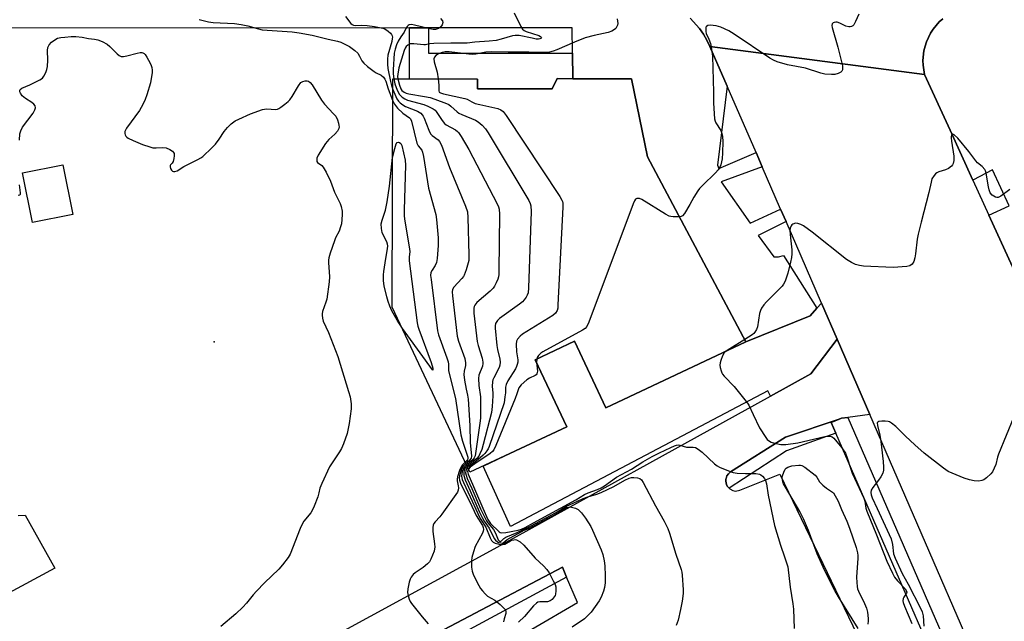
# Model space of a CAD drawing. Units: inches. Extents: x 1285758 to 1291758, y 465453 to 469453.
# Drawn here: x 1289413 to 1289761, y 466384 to 466596 of the extents above; entities that cross this region are included whole.
import ezdxf

# ---------------------------------------------------------------- set-up
doc = ezdxf.new("R2010")
doc.units = ezdxf.units.IN
doc.header["$MEASUREMENT"] = 0
for name, color, linetype in [('BLDG-Footprint', 5, 'Continuous'), ('ELEV-Spot Elevation', 7, 'Continuous'), ('TRANS-Driveway', 251, 'Continuous'), ('TRANS-Non Street Sidewalk', 7, 'Continuous'), ('TRANS-Parking Lot', 4, 'Continuous'), ('TRANS-Road', 130, 'Continuous'), ('TRANS-Street Sidewalk', 7, 'Continuous'), ('Undefined', 1, 'Continuous')]:
    doc.layers.add(name, color=color, linetype=linetype)

msp = doc.modelspace()

# ---------------------------------------------------------------- linework, layer by layer
at = {"layer": 'BLDG-Footprint'}
for points, elevation in [([(1289628.97, 466575.42), (1289634.54, 466547.91), (1289669.36, 466482.47), (1289619.89, 466459.19), (1289608.82, 466482.73), (1289594.94, 466476.2), (1289606.08, 466452.52), (1289584.19, 466442.22), (1289571.9, 466436.44), (1289544.44, 466494.81), (1289544.61, 466575.4), (1289550.56, 466575.39), (1289574.57, 466575.34), (1289574.56, 466571.93), (1289600.86, 466571.88), (1289602.73, 466575.47), (1289608.16, 466575.46)], 392.19), ([(1289431.67, 466527.48), (1289417.35, 466524.61), (1289413.83, 466542.16), (1289428.15, 466545.03)], 404.19)]:
    msp.add_lwpolyline(points, close=True, dxfattribs=dict(at, elevation=elevation))
at = {"layer": 'ELEV-Spot Elevation'}
msp.add_point((1289481.5, 466482.48, 403.5), dxfattribs=at)
at = {"layer": 'TRANS-Driveway'}
msp.add_lwpolyline([(1289701.51, 466483.46), (1289692.29, 466471.15), (1289678.05, 466463.29), (1289677.04, 466465.24), (1289586.21, 466417.31), (1289576.59, 466438.65), (1289584.19, 466442.22), (1289606.08, 466452.52), (1289594.94, 466476.2), (1289608.82, 466482.73), (1289619.89, 466459.19), (1289669.36, 466482.47), (1289691.99, 466491.66), (1289694.39, 466494.35), (1289696.01, 466496.15)], close=True, dxfattribs=at)
at = {"layer": 'TRANS-Non Street Sidewalk'}
for points in [[(1289608.06, 466584.46), (1289608.16, 466575.46), (1289602.73, 466575.47), (1289600.86, 466571.88), (1289574.56, 466571.93), (1289574.57, 466575.34), (1289550.56, 466575.39), (1289550.55, 466593.4), (1289557.28, 466593.4), (1289557.28, 466584.44)], [(1289701.12, 466450.28), (1289683.68, 466444.06), (1289663.38, 466430.8), (1289662.95, 466431.27), (1289662.77, 466431.53), (1289662.5, 466432.1), (1289662.31, 466432.7), (1289662.23, 466433.33), (1289662.25, 466433.97), (1289662.31, 466434.27), (1289662.62, 466435.17), (1289663.19, 466435.94), (1289663.4, 466436.17), (1289663.92, 466436.54), (1289683.28, 466448.83), (1289702.25, 466455.21), (1289699.49, 466454.03)], [(1289606.02, 466399.44), (1289542.04, 466364.94), (1289545.6, 466356.7), (1289532.08, 466350.85), (1289529.41, 466357.03), (1289514.86, 466350.74), (1289517.53, 466344.57), (1289501.91, 466337.82), (1289499.69, 466341.88), (1289455.88, 466317.94), (1289475.8, 466272.73), (1289467.49, 466269.14), (1289483.13, 466232.96), (1289475.49, 466229.4), (1289458.71, 466269.95), (1289465.69, 466278.86), (1289448.39, 466319.12), (1289459.32, 466326.78), (1289468.04, 466330.98), (1289604.54, 466402.89)]]:
    msp.add_lwpolyline(points, close=True, dxfattribs=at)
at = {"layer": 'TRANS-Parking Lot'}
for points in [[(1289450.72, 466338.78), (1289580.49, 466409.43), (1289678.05, 466463.29), (1289692.29, 466471.15), (1289701.51, 466483.46), (1289713.08, 466456.81), (1289705.27, 466455.79), (1289703.04, 466455.5), (1289702.25, 466455.21), (1289683.28, 466448.83), (1289663.92, 466436.54), (1289663.4, 466436.17), (1289663.19, 466435.94), (1289662.62, 466435.17), (1289662.31, 466434.27), (1289662.25, 466433.97), (1289662.23, 466433.33), (1289662.31, 466432.7), (1289662.5, 466432.1), (1289662.77, 466431.53), (1289662.95, 466431.27), (1289663.38, 466430.8), (1289663.61, 466430.59), (1289664.73, 466429.99), (1289665.66, 466429.82), (1289667.22, 466430.07), (1289681.34, 466435.73), (1289716.15, 466363.36)], [(1289412.35, 466421.2), (1289414.81, 466421.34), (1289425.33, 466402.58), (1289391.34, 466384.27)], [(1289593.79, 466381.04), (1289609.88, 466390.45), (1289606.02, 466399.44), (1289604.54, 466402.89), (1289468.04, 466330.98)]]:
    msp.add_lwpolyline(points, dxfattribs=at)
at = {"layer": 'TRANS-Road'}
msp.add_lwpolyline([(1289738.83, 466596.65), (1289737.59, 466595.52), (1289735.43, 466592.96), (1289734.55, 466591.52), (1289733.77, 466590.04), (1289733.11, 466588.5), (1289732.61, 466586.9), (1289732.18, 466585.27), (1289731.86, 466581.93), (1289731.92, 466580.25), (1289732.46, 466576.94), (1289656.64, 466586.85), (1289655.58, 466589.06), (1289654.35, 466591.17), (1289652.95, 466593.17), (1289649.66, 466596.79)], dxfattribs=at)
msp.add_lwpolyline([(1289732.46, 466576.94), (1289741.44, 466557.27), (1289749.49, 466539.65), (1289755.13, 466527.29), (1289771.24, 466492.02), (1289775.8, 466460.48), (1289778.66, 466454.1), (1289782.35, 466445.84), (1289794.72, 466418.22), (1289798.25, 466410.33), (1289807.46, 466389.78), (1289823.78, 466353.31), (1289824.3, 466352.15), (1289767.84, 466330.66), (1289713.08, 466456.81), (1289701.51, 466483.46), (1289696.01, 466496.15), (1289683.5, 466524.96), (1289681.6, 466529.35), (1289675.08, 466544.35), (1289672.9, 466549.4), (1289662.74, 466572.79), (1289656.64, 466586.85)], close=True, dxfattribs=at)
at = {"layer": 'TRANS-Street Sidewalk'}
for points in [[(1289649.66, 466596.79), (1289652.95, 466593.17), (1289654.35, 466591.17), (1289655.58, 466589.06), (1289656.64, 466586.85), (1289662.74, 466572.79), (1289659.32, 466544.88), (1289659.77, 466543.69), (1289672.9, 466549.4), (1289675.08, 466544.35), (1289660.61, 466538.98), (1289670.82, 466524.47), (1289681.6, 466529.35), (1289683.5, 466524.96), (1289673.61, 466520.06), (1289679.17, 466512.54), (1289680.87, 466512.56), (1289682.56, 466512.97), (1289694.39, 466494.35), (1289691.99, 466491.66), (1289669.36, 466482.47), (1289634.54, 466547.91), (1289628.97, 466575.42), (1289608.16, 466575.46), (1289608.06, 466584.46), (1289607.96, 466593.42), (1289557.28, 466593.4), (1289550.55, 466593.4), (1289409.82, 466593.34)], [(1289770.93, 466289.74), (1289757.98, 466319.53), (1289701.12, 466450.28), (1289699.49, 466454.03), (1289702.25, 466455.21), (1289703.04, 466455.5), (1289705.27, 466455.79), (1289767, 466313.83)]]:
    msp.add_lwpolyline(points, dxfattribs=at)
msp.add_polyline3d([(1289771.24, 466492.02, 0), (1289755.13, 466527.29, 0), (1289762.26, 466530.55, 0), (1289756.43, 466543.31, 0), (1289749.49, 466539.65, 0), (1289741.44, 466557.27, 0), (1289732.46, 466576.94, 0), (1289731.92, 466580.25, 0), (1289731.86, 466581.93, 0), (1289732.18, 466585.27, 0), (1289732.61, 466586.9, 0), (1289733.11, 466588.5, 0), (1289733.77, 466590.04, 0), (1289734.55, 466591.52, 0), (1289735.43, 466592.96, 0), (1289737.59, 466595.52, 0), (1289738.83, 466596.65, 0)], dxfattribs=at)
at = {"layer": 'Undefined'}
msp.add_line((1289595.47, 466476.45, 392), (1289595.4, 466475.24, 392), dxfattribs=at)
for points, elevation in [([(1289527.93, 466597.38), (1289529.83, 466594.96), (1289530.25, 466594.63), (1289530.74, 466594.41), (1289531.56, 466594.27), (1289533.74, 466594.34), (1289535.53, 466594.22), (1289538.2, 466593.91), (1289540.48, 466593.47), (1289541.59, 466593.16), (1289542.2, 466592.87), (1289543.05, 466592.27), (1289543.86, 466591.52), (1289544.19, 466591.11), (1289544.41, 466590.64), (1289544.5, 466590.11), (1289544.47, 466589.63), (1289544.25, 466588.6), (1289542.9, 466583.81), (1289542.74, 466582.35), (1289542.71, 466580.56), (1289542.86, 466579.09), (1289543.78, 466574.45), (1289544.13, 466573.06), (1289544.6, 466571.68)], 400), ([(1289587.53, 466598.71), (1289589.85, 466593.93), (1289590.45, 466592.96), (1289590.98, 466592.46), (1289591.68, 466592.1), (1289596.2, 466590.75), (1289596.82, 466590.39), (1289597.06, 466590.13), (1289597.13, 466589.87), (1289596.97, 466589.64), (1289596.62, 466589.48), (1289596.13, 466589.42), (1289595.3, 466589.47), (1289593.85, 466589.71), (1289589.29, 466590.66), (1289587.91, 466590.76), (1289586.9, 466590.59), (1289582.9, 466589.37), (1289581.19, 466588.99), (1289578.7, 466588.72), (1289573.58, 466588.39), (1289570.87, 466588.04), (1289569.54, 466587.99), (1289565.09, 466588.03), (1289559.17, 466587.87), (1289557.71, 466587.76), (1289556.21, 466587.46), (1289555.63, 466587.43), (1289552.11, 466587.79), (1289551.25, 466587.8), (1289550.76, 466587.72), (1289549.95, 466587.35), (1289549.41, 466586.86), (1289548.98, 466586.22), (1289548.64, 466585.43), (1289546.74, 466579.33), (1289546.39, 466577.06), (1289546.34, 466576.2), (1289546.39, 466575.4)], 396), ([(1289709.21, 466598.28), (1289708.09, 466595.62), (1289707.42, 466594.49), (1289707.06, 466594.16), (1289706.64, 466593.93), (1289706.18, 466593.79), (1289705.7, 466593.74), (1289704.62, 466594.02), (1289702.5, 466595.07), (1289701.53, 466595.38), (1289701.05, 466595.43), (1289700.55, 466595.36), (1289700.12, 466595.16), (1289699.82, 466594.86), (1289699.71, 466594.25), (1289699.82, 466593.59), (1289701.75, 466586.64), (1289703.4, 466580.01), (1289703.49, 466579.17), (1289703.42, 466578.64), (1289703.21, 466578.15), (1289702.86, 466577.77), (1289701.89, 466577.24), (1289700.79, 466576.93), (1289699.61, 466576.88), (1289697.25, 466577.09), (1289695.84, 466577.42), (1289690.33, 466579.14), (1289684.03, 466580.31), (1289680.39, 466581.43), (1289679.03, 466581.95), (1289677.75, 466582.66), (1289665.21, 466591.21), (1289663.3, 466592.38), (1289660.47, 466593.63), (1289658.86, 466594.11), (1289657.75, 466594.29), (1289656.66, 466594.35), (1289655.92, 466594.24), (1289655.44, 466593.94), (1289655.24, 466593.6), (1289655.14, 466593.15), (1289655.16, 466592.16), (1289655.35, 466591.47), (1289656.29, 466589.46), (1289656.85, 466587.93), (1289657.11, 466586.54), (1289657.48, 466583.44), (1289657.86, 466570.74), (1289657.89, 466566.82), (1289658.25, 466561.23), (1289658.45, 466560.4), (1289658.67, 466559.92), (1289660.49, 466557.11), (1289660.86, 466556.11), (1289661.11, 466555.06), (1289661.18, 466553.31), (1289661.1, 466549.21), (1289660.94, 466547.2), (1289660.49, 466545), (1289660.03, 466543.96), (1289659.58, 466543.23), (1289658.62, 466542.16), (1289653.98, 466537.75), (1289652.99, 466536.7), (1289652.32, 466535.79), (1289650.97, 466533.64), (1289649.58, 466530.97), (1289647.61, 466527.78), (1289646.9, 466526.98), (1289646.46, 466526.73), (1289645.87, 466526.61)], 392), ([(1289476.22, 466596.38), (1289479.51, 466595.56), (1289481.17, 466595.34), (1289488.77, 466594.89), (1289491.13, 466594.6), (1289493.47, 466594.15), (1289497.17, 466593.01), (1289498.55, 466592.74), (1289509.14, 466592.01), (1289511.62, 466591.7), (1289516.17, 466590.86), (1289521.79, 466589.44), (1289525.09, 466588.75), (1289526.24, 466588.39), (1289529.38, 466586.77), (1289531.28, 466585.45), (1289532.28, 466584.44), (1289532.89, 466583.43), (1289533.74, 466581.72), (1289534.43, 466580.88), (1289535.74, 466579.78), (1289538.02, 466578.04), (1289538.74, 466577.58), (1289540.48, 466576.71), (1289541.31, 466575.98), (1289541.8, 466575.3), (1289542.16, 466574.54), (1289543.06, 466571.84), (1289544.59, 466567.89)], 402), ([(1289561.47, 466596.71), (1289562.14, 466595.88), (1289562.29, 466595.27), (1289562.09, 466594.52), (1289561.47, 466593.62), (1289560.8, 466593.17), (1289559.75, 466592.88), (1289558.91, 466592.88), (1289557.77, 466593.05), (1289552.32, 466594.39), (1289551.21, 466594.59), (1289550.46, 466594.52), (1289550.05, 466594.27), (1289549.7, 466593.91), (1289549.26, 466593.24), (1289548.65, 466591.92), (1289547.45, 466590.26), (1289546.58, 466588.74), (1289545.95, 466587.43), (1289545.43, 466585.83), (1289545.18, 466584.42), (1289544.73, 466578.6), (1289544.76, 466577.14), (1289545.01, 466575.4)], 398), ([(1289623.89, 466596.6), (1289624.11, 466594.9), (1289624.02, 466594.36), (1289623.81, 466593.86), (1289623.35, 466593.17), (1289622.95, 466592.8), (1289621.97, 466592.25), (1289620.64, 466591.73), (1289615.74, 466590.74), (1289612.57, 466589.93), (1289608.78, 466588.41), (1289602.56, 466585.59), (1289601.27, 466585.13), (1289600.01, 466584.88), (1289596.61, 466584.7), (1289592.64, 466584.86), (1289585.43, 466584.83), (1289579.5, 466584.94), (1289577.52, 466584.77), (1289573.94, 466584.1), (1289572.91, 466584.02), (1289571.46, 466584.12), (1289564.49, 466584.95), (1289563.12, 466584.9), (1289562.08, 466584.69), (1289560.76, 466584.18), (1289559.83, 466583.62), (1289559.37, 466583.07), (1289559.17, 466582.46), (1289559.25, 466581.35), (1289560.3, 466577.75), (1289560.65, 466575.37)], 394), ([(1289412.81, 466553.7), (1289412.98, 466555.92), (1289413.32, 466557.04), (1289413.93, 466558.39), (1289417.61, 466563.24), (1289418.27, 466564.41), (1289418.44, 466565.15), (1289418.29, 466565.89), (1289417.82, 466566.51), (1289417.15, 466567.01), (1289414.89, 466568.42), (1289413.79, 466569.44), (1289413.11, 466570.38), (1289412.95, 466570.87), (1289412.93, 466571.35), (1289413.06, 466571.69), (1289413.61, 466572.12), (1289416.5, 466573.33), (1289419.94, 466575.04), (1289420.88, 466575.69), (1289421.39, 466576.29), (1289422.15, 466577.68), (1289422.46, 466578.68), (1289422.67, 466579.73), (1289422.82, 466581.95), (1289422.68, 466585.41), (1289422.87, 466586.45), (1289423.32, 466587.37), (1289424.14, 466588.38), (1289425.27, 466589.22), (1289426.28, 466589.72), (1289427.39, 466590), (1289428.81, 466590.17), (1289431.06, 466590.33), (1289432.73, 466590.34), (1289434.94, 466590.16), (1289437.19, 466589.67), (1289439.35, 466589.4), (1289440.42, 466589.16), (1289442.02, 466588.56), (1289443.81, 466587.59), (1289444.68, 466586.86), (1289447.27, 466584.2), (1289447.96, 466583.69), (1289448.73, 466583.35), (1289449.56, 466583.31), (1289450.71, 466583.47), (1289454.37, 466584.47), (1289455.47, 466584.68), (1289456, 466584.68), (1289456.42, 466584.56), (1289456.8, 466584.35), (1289457.18, 466583.97), (1289457.83, 466583.01), (1289458.98, 466580.92), (1289459.36, 466580.13), (1289459.6, 466579.36), (1289459.68, 466578.41), (1289459.63, 466577.53), (1289459.34, 466575.47), (1289459.05, 466574.03), (1289457.82, 466569.81), (1289457.2, 466568.15), (1289456.58, 466566.8), (1289455.76, 466565.22), (1289455.14, 466564.22), (1289450.61, 466557.98), (1289450.04, 466556.81), (1289450.02, 466556.08), (1289450.16, 466555.6), (1289450.4, 466555.15), (1289450.75, 466554.77), (1289451.19, 466554.45), (1289453.01, 466553.57), (1289456.22, 466552.2), (1289458.79, 466551.36), (1289459.94, 466551.08), (1289461.06, 466551.01), (1289463.3, 466551.11), (1289464.57, 466550.98), (1289465.92, 466550.49), (1289466.85, 466549.91), (1289467.24, 466549.42), (1289467.38, 466549), (1289467.41, 466548.18), (1289467.32, 466547.31), (1289467.04, 466546.21), (1289466.73, 466545.65), (1289466.16, 466544.97), (1289466.06, 466544.79), (1289466, 466544.38), (1289466.15, 466543.71), (1289466.48, 466543.09), (1289466.82, 466542.79), (1289467.23, 466542.63), (1289467.7, 466542.65), (1289468.44, 466542.95), (1289470.8, 466544.43), (1289475.78, 466546.87), (1289476.8, 466547.45), (1289477.51, 466547.97), (1289480.76, 466551), (1289482, 466552.27), (1289483.37, 466554.14), (1289485.14, 466556.84), (1289486.22, 466558.26), (1289487.53, 466559.47), (1289488.96, 466560.54), (1289490.21, 466561.21), (1289494.34, 466563.04), (1289498.65, 466564.52), (1289500.03, 466564.77), (1289503.35, 466564.61), (1289503.87, 466564.7), (1289504.39, 466564.91), (1289505.11, 466565.37), (1289506.53, 466566.44), (1289507.67, 466567.38), (1289508.3, 466567.99), (1289509.12, 466569.17), (1289511.31, 466572.96), (1289512.18, 466574.08), (1289512.88, 466574.52), (1289513.65, 466574.75), (1289514.43, 466574.74), (1289514.91, 466574.57), (1289515.49, 466574.14), (1289516.19, 466573.3), (1289519.48, 466567.9), (1289520.49, 466566.42), (1289523.75, 466563.08), (1289524.48, 466562.19), (1289525.09, 466560.9), (1289525.45, 466559.8), (1289525.63, 466558.97), (1289525.65, 466558.42), (1289525.55, 466557.86), (1289525.09, 466556.91), (1289524.22, 466555.87), (1289522.01, 466553.92), (1289520.9, 466552.58), (1289518.3, 466548.49), (1289517.84, 466547.43), (1289517.76, 466546.71), (1289517.83, 466546.26), (1289518.06, 466545.86), (1289519.56, 466544.75), (1289520.1, 466544.19), (1289521.1, 466542.44), (1289522.59, 466539.28), (1289524.06, 466535.34), (1289526.07, 466531.37), (1289526.41, 466530.29), (1289526.71, 466528.64), (1289526.77, 466527.49), (1289526.67, 466525.7), (1289526.48, 466524.23), (1289526.22, 466523.18), (1289525.68, 466521.65), (1289524.45, 466519.28), (1289524, 466518.22), (1289522.47, 466513.85), (1289522, 466512.2), (1289521.92, 466511.36), (1289521.93, 466510.52), (1289522.32, 466505.44), (1289522.2, 466503.7), (1289521.34, 466497.58), (1289521.04, 466496.55), (1289519.85, 466493.26), (1289519.67, 466492.41), (1289519.65, 466491.89), (1289519.77, 466490.84), (1289520.09, 466489.78), (1289521.91, 466485.76), (1289525.21, 466477.32), (1289529.03, 466465.01), (1289529.55, 466463.05), (1289529.95, 466460.58), (1289529.93, 466458.88), (1289529.26, 466453.68), (1289528.47, 466450.13), (1289527.23, 466446.52), (1289526.56, 466444.89), (1289525.8, 466443.61), (1289522.34, 466438.37), (1289519.56, 466432.51), (1289518.92, 466430.87), (1289518.55, 466429.21), (1289518.11, 466427.81), (1289516.9, 466424.5), (1289516.32, 466423.15), (1289515.69, 466422.16), (1289513.27, 466419.14), (1289512.6, 466418.16), (1289511.88, 466416.58), (1289508.43, 466407.56), (1289507.7, 466406.32), (1289505.74, 466403.77), (1289504.4, 466402.23), (1289499.3, 466397.35), (1289496.47, 466394.41), (1289495.31, 466393.11), (1289492.99, 466390.22), (1289491.64, 466388.79), (1289489.15, 466386.46), (1289483.94, 466381.94)], 404), ([(1289545.01, 466575.4), (1289545.41, 466573.65), (1289546.17, 466571.42), (1289546.98, 466569.92), (1289547.33, 466569.47), (1289547.95, 466568.88), (1289548.85, 466568.32), (1289549.87, 466567.91), (1289555.65, 466566.39), (1289557.02, 466565.8), (1289558.86, 466564.83), (1289559.56, 466564.32), (1289559.96, 466563.89), (1289562.06, 466560.63), (1289562.85, 466559.64), (1289563.47, 466559.18), (1289566.76, 466557.37), (1289567.43, 466556.86), (1289567.82, 466556.44), (1289568.8, 466554.99), (1289571.52, 466550.46), (1289581.52, 466531.26), (1289582.01, 466530.19), (1289582.24, 466529.36), (1289582.33, 466527.59), (1289582.14, 466507.53), (1289582.1, 466506.34), (1289581.98, 466505.46), (1289581.72, 466504.67), (1289581.15, 466503.38), (1289580.5, 466502.13), (1289580.05, 466501.43), (1289579.02, 466500.39), (1289574.28, 466496.36), (1289573.59, 466495.47), (1289573.37, 466494.97), (1289573.25, 466494.43), (1289573.3, 466492.68), (1289574.39, 466482.58), (1289574.73, 466481.17), (1289576.15, 466476.76), (1289576.44, 466475.37), (1289576.44, 466474.81), (1289576.29, 466473.97), (1289575.05, 466470.7), (1289574.87, 466469.6), (1289575.04, 466467.08), (1289575.59, 466463.12), (1289575.59, 466455.58), (1289575.4, 466453.8), (1289573.75, 466442.26), (1289573.42, 466441.5), (1289572.88, 466440.85), (1289572.23, 466440.27), (1289570.65, 466439.1)], 398), ([(1289546.39, 466575.4), (1289546.95, 466573.21), (1289547.43, 466571.9), (1289547.83, 466571.26), (1289548.6, 466570.68), (1289549.32, 466570.36), (1289550.32, 466570.1), (1289555.83, 466569.22), (1289557.85, 466568.78), (1289559.53, 466568.23), (1289563.62, 466566.66), (1289564.4, 466566.28), (1289565.11, 466565.8), (1289567.33, 466563.74), (1289567.93, 466563.28), (1289568.99, 466562.76), (1289573.86, 466560.8), (1289574.83, 466560.19), (1289576.14, 466559.04), (1289577.35, 466557.78), (1289578.34, 466556.29), (1289592.63, 466532.44), (1289593.17, 466531.39), (1289593.43, 466530.57), (1289593.48, 466528.5), (1289592.59, 466501.53), (1289592.42, 466499.76), (1289592.14, 466498.96), (1289591.72, 466498.23), (1289591.07, 466497.3), (1289590.48, 466496.67), (1289589.33, 466495.76), (1289582.37, 466490.81), (1289581.56, 466490.03), (1289580.95, 466488.94), (1289580.8, 466488.16), (1289580.8, 466487.3), (1289581.32, 466481.21), (1289581.56, 466479.79), (1289582.45, 466476.44), (1289582.57, 466475.33), (1289582.42, 466474.25), (1289582.17, 466473.46), (1289580.29, 466469.85), (1289579.96, 466469.06), (1289579.82, 466468.51), (1289579.75, 466466.74), (1289579.95, 466464.55), (1289579.97, 466463.4), (1289579.76, 466459.62), (1289579.5, 466457.6), (1289576.59, 466446.22), (1289576.07, 466444.54), (1289575.43, 466442.9), (1289575.01, 466442.14), (1289574.29, 466441.32), (1289573.03, 466440.22), (1289570.86, 466438.64)], 396), ([(1289560.65, 466575.37), (1289560.85, 466573.13), (1289560.85, 466571.12), (1289561.06, 466570.72), (1289561.45, 466570.44), (1289562.51, 466570.11), (1289570.11, 466568.48), (1289570.86, 466568.2), (1289572.56, 466567.23), (1289573.77, 466566.73), (1289575.43, 466566.28), (1289581.72, 466564.89), (1289582.75, 466564.5), (1289583.62, 466563.89), (1289584.68, 466562.48), (1289603.61, 466533.86), (1289604.35, 466532.59), (1289604.56, 466532.06), (1289604.65, 466531.5), (1289604.66, 466530.02), (1289602.96, 466495.56), (1289602.86, 466494.37), (1289602.66, 466493.54), (1289602.05, 466492.59), (1289601.18, 466491.81), (1289590.5, 466485.24), (1289589.56, 466484.53), (1289588.72, 466483.47), (1289588.38, 466482.75), (1289588.24, 466481.63), (1289588.37, 466479), (1289588.78, 466476.13), (1289588.74, 466475.31), (1289588.58, 466474.51), (1289588.34, 466473.74), (1289587.98, 466472.97), (1289585.26, 466468.77), (1289584.62, 466467.49), (1289584.43, 466466.49), (1289584.38, 466464.54), (1289584.25, 466463.07), (1289583.91, 466461.02), (1289578.63, 466445.53), (1289578.28, 466444.72), (1289577.85, 466443.99), (1289577.19, 466443.07), (1289576.61, 466442.43), (1289574.8, 466440.9), (1289571.1, 466438.14)], 394), ([(1289544.6, 466571.68), (1289546.09, 466568.33), (1289546.67, 466567.49), (1289547.27, 466566.9), (1289548.16, 466566.2), (1289549.12, 466565.61), (1289553.36, 466563.95), (1289554.49, 466563.25), (1289555.06, 466562.72), (1289555.37, 466562.25), (1289555.74, 466561.47), (1289557.32, 466557.31), (1289557.96, 466556.02), (1289558.55, 466555.38), (1289560.61, 466553.88), (1289561.16, 466553.24), (1289561.78, 466551.92), (1289564.62, 466544.06), (1289570.34, 466530.38), (1289571.01, 466528.44), (1289571.19, 466526.38), (1289571.54, 466513.29), (1289571.44, 466511.24), (1289570.56, 466507.93), (1289569.89, 466506.07), (1289569.61, 466505.58), (1289569.06, 466504.89), (1289566.23, 466501.87), (1289565.75, 466500.97), (1289565.62, 466500.18), (1289565.71, 466498.72), (1289567.38, 466484.51), (1289567.86, 466482.79), (1289570.03, 466476.57), (1289570.36, 466475.15), (1289570.31, 466474.2), (1289569.79, 466472.1), (1289569.71, 466471.01), (1289569.99, 466468.99), (1289570.57, 466465.82), (1289571.05, 466463.67), (1289571.24, 466462.25), (1289571.87, 466452.92), (1289571.93, 466446.92), (1289572.4, 466442.18), (1289572.27, 466441.38), (1289572.01, 466440.91), (1289571.45, 466440.34), (1289570.44, 466439.53)], 400), ([(1289544.59, 466567.89), (1289545.28, 466566.4), (1289546.32, 466565.04), (1289548.14, 466563.22), (1289550.53, 466561.64), (1289550.9, 466561.23), (1289551.27, 466560.47), (1289553.16, 466552.64), (1289553.59, 466551.72), (1289554.85, 466550.24), (1289555.16, 466549.46), (1289555.46, 466548.01), (1289557.29, 466536.78), (1289559.81, 466527.53), (1289560.05, 466525.76), (1289560.63, 466519.23), (1289560.71, 466517.75), (1289560.66, 466516.59), (1289560.27, 466511.97), (1289560.06, 466510.56), (1289559.65, 466509.51), (1289558.53, 466507.83), (1289558.12, 466506.97), (1289558, 466505.94), (1289558.13, 466504.47), (1289560.39, 466486.44), (1289560.79, 466485.02), (1289563.77, 466476.9), (1289564.2, 466475.49), (1289564.32, 466474.68), (1289564.27, 466473.07), (1289564.36, 466472.21), (1289566.74, 466462.55), (1289568.64, 466449.65), (1289569.21, 466447.37), (1289570.69, 466443.17), (1289571.08, 466441.8), (1289571.12, 466441.29), (1289571.02, 466440.89), (1289570.74, 466440.47), (1289570.23, 466439.98)], 402), ([(1289762.48, 466536.26), (1289759.4, 466534.01), (1289758.44, 466533.54), (1289757.97, 466533.52), (1289757.49, 466533.65), (1289756.35, 466534.34), (1289755.65, 466535.14), (1289755.22, 466536.14), (1289754.96, 466537.31), (1289754.18, 466542.06), (1289753.94, 466542.9), (1289753.69, 466543.4), (1289752.79, 466544.45), (1289751.15, 466545.76), (1289750.54, 466546.4), (1289748.02, 466549.7), (1289744.14, 466554.46), (1289742.92, 466555.65), (1289742.37, 466555.88), (1289742.12, 466555.75), (1289741.93, 466555.48), (1289741.81, 466555.06), (1289741.79, 466554.53), (1289741.9, 466553.38), (1289742.74, 466548.04), (1289742.71, 466546.59), (1289742.5, 466545.47), (1289742.29, 466544.97), (1289741.95, 466544.57), (1289740.83, 466543.75), (1289739.79, 466543.25), (1289737.52, 466542.55), (1289736.75, 466542.19), (1289736.33, 466541.85), (1289735.78, 466541.23), (1289735.05, 466540.06), (1289734.71, 466538.96), (1289733.88, 466535.21), (1289731.17, 466524.75), (1289730.18, 466520.53), (1289729.86, 466518.83), (1289729.25, 466513.65), (1289729, 466512.23), (1289728.58, 466510.86), (1289728.04, 466509.92), (1289727.21, 466509.37), (1289726.18, 466509.09), (1289721.32, 466508.75), (1289710.89, 466509.23), (1289709.44, 466509.42), (1289708.08, 466509.79), (1289706.57, 466510.5), (1289704.91, 466511.57), (1289692.72, 466521.25), (1289689.71, 466523.46), (1289688.72, 466523.98), (1289687.68, 466524.33), (1289686.9, 466524.37), (1289685.94, 466524.12), (1289685.55, 466523.86), (1289685.27, 466523.46), (1289685.01, 466522.71), (1289684.9, 466521.88), (1289685.05, 466519.23), (1289685.53, 466515), (1289685.53, 466513.64), (1289685.42, 466512.28), (1289685.1, 466510.61), (1289684.14, 466506.71), (1289683.16, 466503.9), (1289682.64, 466502.84), (1289682.1, 466502.15), (1289676.61, 466496.69), (1289675.66, 466495.57), (1289674.87, 466494.38), (1289674.49, 466493.62), (1289674.15, 466492.5), (1289673.38, 466487.86), (1289673.02, 466486.83), (1289672.51, 466485.89), (1289672.16, 466485.47), (1289671.49, 466484.93), (1289668.92, 466483.3)], 390), ([(1289544.55, 466547.56), (1289545.31, 466550.82), (1289545.82, 466552.41), (1289546.22, 466552.92), (1289546.6, 466553.02), (1289547.01, 466552.94), (1289547.53, 466552.53), (1289547.85, 466551.82), (1289549.06, 466546.62), (1289549.09, 466544.87), (1289548.61, 466529.17), (1289548.64, 466527.14), (1289548.79, 466525.78), (1289550.53, 466515.41), (1289550.61, 466514.26), (1289550.38, 466512.57), (1289550.45, 466511.12), (1289553.23, 466489.25), (1289553.45, 466488.09), (1289553.81, 466486.96), (1289558.24, 466475.21), (1289558.77, 466473.25), (1289558.82, 466472.49), (1289558.66, 466472.58), (1289558.27, 466473.05), (1289556.24, 466476.05), (1289548.03, 466487.19)], 404), ([(1289548.03, 466487.19), (1289546.19, 466490.12), (1289544.3, 466493.5), (1289543.57, 466495.09), (1289542.98, 466496.7), (1289542.49, 466498.36), (1289541.62, 466502.3), (1289541.41, 466504.05), (1289541.35, 466506.14), (1289541.44, 466507.31), (1289542.14, 466511.91), (1289542.76, 466515.32), (1289542.87, 466516.44), (1289542.81, 466516.96), (1289542.56, 466517.78), (1289541.21, 466520.35), (1289540.88, 466521.14), (1289540.63, 466522.49), (1289540.58, 466524.15), (1289540.87, 466525.51), (1289542.05, 466529), (1289542.68, 466531.95), (1289543.47, 466537.45), (1289544.55, 466547.56)], 404), ([(1289412.39, 466534.33), (1289412.97, 466534.44), (1289413.15, 466534.71), (1289413.2, 466535.11), (1289412.77, 466537.95)], 404), ([(1289645.87, 466526.61), (1289643.68, 466526.63), (1289642.83, 466526.75), (1289642.28, 466526.91), (1289640.98, 466527.59), (1289632.56, 466532.75), (1289631.77, 466533.08), (1289631.26, 466533.17), (1289630.77, 466533.12), (1289630.39, 466532.91), (1289629.96, 466532.29), (1289629.5, 466531.21), (1289613.87, 466489.48), (1289613.14, 466487.88), (1289612.56, 466487.23), (1289611.58, 466486.58), (1289597.6, 466479.03), (1289596.9, 466478.5), (1289596.08, 466477.69), (1289595.62, 466476.99), (1289595.47, 466476.45)], 392), ([(1289668.92, 466483.3), (1289662.67, 466479.5), (1289662.04, 466479.03)], 390), ([(1289662.04, 466479.03), (1289661.64, 466478.59), (1289661.09, 466477.58), (1289660.44, 466475.94), (1289660.22, 466475.1), (1289660.18, 466474.26), (1289660.3, 466473.42), (1289660.55, 466472.32), (1289660.83, 466471.53), (1289661.1, 466471.04), (1289661.66, 466470.36), (1289665.23, 466466.75), (1289669.94, 466460.86), (1289670.37, 466460.13), (1289671.84, 466456.85), (1289674.19, 466452.19), (1289676.35, 466448.69), (1289676.88, 466448), (1289677.29, 466447.61), (1289678.28, 466447.03), (1289679.39, 466446.67), (1289681.72, 466446.28), (1289683.47, 466446.28), (1289687.7, 466446.83), (1289697.21, 466449.02), (1289698.34, 466449.23), (1289699.14, 466449.25), (1289699.75, 466449.01), (1289700.33, 466448.46), (1289703.25, 466445.05), (1289704.48, 466443.14), (1289705.15, 466441.58), (1289706.39, 466437.56), (1289706.89, 466436.18), (1289710.94, 466427.35), (1289711.28, 466426.23), (1289711.71, 466423.77), (1289712.03, 466422.67), (1289715.5, 466414.36), (1289719.15, 466405.03), (1289721.11, 466400.79), (1289721.85, 466399.42), (1289722.86, 466398.13), (1289725.53, 466395.29), (1289726.07, 466394.44), (1289726.14, 466394.09), (1289726.08, 466393.75), (1289725.07, 466392.33), (1289724.85, 466391.85), (1289724.74, 466391.04), (1289724.81, 466390.48), (1289725.29, 466389.09), (1289727.89, 466383.01)], 390), ([(1289595.4, 466475.24), (1289595.69, 466472.16), (1289595.66, 466471.63), (1289595.55, 466471.26), (1289595.3, 466470.91), (1289594.89, 466470.61), (1289592.88, 466469.65), (1289591.92, 466469.05), (1289590.01, 466467.32), (1289589.16, 466466.23), (1289588.49, 466464.13), (1289587.85, 466462.47), (1289581.04, 466445.95), (1289580.28, 466444.36), (1289579.79, 466443.74), (1289578.98, 466443.04), (1289573.62, 466439.45), (1289572.01, 466438.23), (1289571.36, 466437.59)], 392), ([(1289763.97, 466456.04), (1289758.55, 466442.83), (1289758.19, 466441.73), (1289757.55, 466439.14), (1289757.06, 466437.88), (1289756.36, 466436.6), (1289755.83, 466435.9), (1289754.35, 466434.45), (1289753.41, 466433.78), (1289752.69, 466433.5), (1289751.64, 466433.35), (1289749.97, 466433.46), (1289748.31, 466433.72), (1289746.41, 466434.36), (1289740.81, 466436.75), (1289739.1, 466437.9), (1289732.28, 466443.23), (1289728.93, 466446.17), (1289725.67, 466449.18), (1289722.32, 466452.55), (1289720.78, 466453.77), (1289720.08, 466454.2), (1289719.58, 466454.4), (1289718.49, 466454.54), (1289717.36, 466454.5), (1289716.33, 466454.35), (1289715.94, 466454.18), (1289715.73, 466453.88), (1289715.78, 466452.94), (1289716.65, 466449.54), (1289716.92, 466448.11), (1289717.19, 466445.26), (1289717.8, 466440.27), (1289717.95, 466438.27), (1289717.94, 466437.15), (1289717.67, 466436.08), (1289716.98, 466434.83), (1289716.17, 466433.61), (1289714.19, 466431.02), (1289713.59, 466430.06), (1289713.42, 466429.3), (1289713.57, 466428.48), (1289713.98, 466427.38), (1289715.73, 466423.7), (1289720.58, 466412.87), (1289721.09, 466410.98), (1289721.48, 466407.59), (1289722.02, 466406.07), (1289724.51, 466400.66), (1289726.68, 466396.91), (1289731, 466388.44), (1289731.56, 466387.2), (1289731.91, 466385.72), (1289732.15, 466382.13)], 388), ([(1289571.36, 466437.59), (1289571.11, 466437.14), (1289571.06, 466436.75), (1289571.31, 466435.76), (1289576.44, 466423.76), (1289578.25, 466419.75), (1289578.69, 466419), (1289579.18, 466418.4), (1289582.23, 466415.45), (1289582.61, 466415.17), (1289583.17, 466415.05), (1289584.56, 466415.18), (1289588.92, 466416), (1289590.07, 466416.38), (1289591.36, 466416.99), (1289594.37, 466418.56), (1289609.28, 466426.7), (1289612.34, 466428.64), (1289613.63, 466429.19), (1289616.98, 466430.33), (1289618.17, 466430.9), (1289619.35, 466431.65), (1289623.62, 466434.73), (1289628.88, 466437.54), (1289632.94, 466440.13), (1289636.24, 466442.04), (1289638.78, 466443.35), (1289642.77, 466445.23), (1289644.11, 466445.81), (1289644.78, 466446.01), (1289645.47, 466446.08), (1289645.98, 466446.02), (1289648.41, 466445.34), (1289650.76, 466445.36), (1289651.51, 466445.15), (1289652.46, 466444.6), (1289653.84, 466443.58), (1289658.3, 466439.41), (1289659.2, 466438.71), (1289659.96, 466438.28), (1289663.19, 466436.9), (1289664.85, 466436.37), (1289666.28, 466436.18), (1289669.17, 466435.97), (1289672.83, 466435.97), (1289674.16, 466435.73), (1289674.63, 466435.52), (1289675.24, 466435.03), (1289675.91, 466434.19), (1289676.29, 466433.49), (1289676.57, 466432.37), (1289677.16, 466428.3), (1289679.41, 466417.68), (1289681.57, 466410.72), (1289682.92, 466406.6), (1289683.84, 466404.11), (1289684.14, 466403.05), (1289684.98, 466395.81), (1289685.94, 466389.98), (1289686.15, 466388.06), (1289686.39, 466381.28)], 392), ([(1289570.23, 466439.98), (1289569.23, 466439.04), (1289568.75, 466438.4), (1289568.2, 466437.08), (1289567.53, 466434.86), (1289567.37, 466434.02), (1289567.35, 466433.47), (1289567.76, 466431.67), (1289567.8, 466430.89), (1289567.7, 466430.11), (1289567.43, 466429.38), (1289561.97, 466421.6), (1289561.23, 466420.7), (1289559.59, 466418.98), (1289559.15, 466418.37), (1289558.84, 466417.71), (1289558.73, 466416.93), (1289558.79, 466415.56), (1289559.41, 466411.15), (1289559.48, 466409.97), (1289559.42, 466409.39), (1289559.19, 466408.55), (1289558.12, 466405.77), (1289557.55, 466404.76), (1289556.95, 466404.13), (1289555.31, 466402.86), (1289552.5, 466400.92), (1289551.89, 466400.33), (1289551.17, 466399.42), (1289550.74, 466398.67), (1289550.38, 466397.57), (1289549.9, 466395.27), (1289549.83, 466393.95), (1289550.03, 466392.88), (1289550.43, 466391.57), (1289550.75, 466390.82), (1289551.19, 466390.12), (1289555.02, 466385.36), (1289557.18, 466382.94)], 402), ([(1289570.44, 466439.53), (1289569.45, 466438.56), (1289568.91, 466437.6), (1289568.2, 466435.13), (1289568.11, 466434.3), (1289568.2, 466433.64), (1289568.72, 466432.29), (1289571.9, 466426.01), (1289574.03, 466421.15), (1289576.27, 466417.59), (1289576.52, 466416.95), (1289576.66, 466416.18), (1289576.61, 466415.67), (1289576.32, 466414.9), (1289573.76, 466410.17), (1289573.08, 466408.39), (1289572.6, 466406.29), (1289572.45, 466405.21), (1289572.45, 466402.92), (1289572.62, 466401.52), (1289573.14, 466400.15), (1289574.97, 466396.4), (1289575.58, 466395.4), (1289576.3, 466394.51), (1289577.25, 466393.45), (1289578.09, 466392.7), (1289580.64, 466391.23), (1289582.59, 466389.71), (1289584.06, 466388.25), (1289584.39, 466387.81), (1289584.59, 466387.34), (1289584.57, 466386.59), (1289583.93, 466384.71), (1289583.79, 466383.56)], 400), ([(1289570.65, 466439.1), (1289570.03, 466438.5), (1289569.69, 466438.05), (1289569.17, 466436.76), (1289568.98, 466435.93), (1289568.9, 466435.09), (1289569.11, 466433.85), (1289569.55, 466432.77), (1289572.01, 466427.78), (1289574.61, 466421.85), (1289575.54, 466420.09), (1289577.48, 466417.1), (1289578.98, 466413.34), (1289579.49, 466412.35), (1289580.05, 466411.78), (1289580.8, 466411.42), (1289582.24, 466411.07), (1289583.39, 466410.92), (1289584.18, 466411.02), (1289586.18, 466412.23), (1289586.68, 466412.44), (1289587.41, 466412.61), (1289587.89, 466412.64), (1289588.38, 466412.54), (1289589.59, 466411.84), (1289590.92, 466410.7), (1289594.95, 466406.12), (1289597.84, 466403.36), (1289599, 466402.14), (1289599.8, 466400.94), (1289601.32, 466398.09), (1289601.94, 466396.78), (1289602.18, 466395.95), (1289602.25, 466394.53), (1289602.12, 466393.42), (1289601.93, 466392.9), (1289601.65, 466392.41), (1289600.92, 466391.54), (1289600.26, 466391.05), (1289599.26, 466390.69), (1289598.46, 466390.62), (1289596.58, 466390.66), (1289595.9, 466390.51), (1289595.36, 466390.21), (1289594.38, 466389.27), (1289591.13, 466385.51), (1289589.01, 466383.55)], 398), ([(1289570.86, 466438.64), (1289570.1, 466437.75), (1289569.87, 466437.23), (1289569.68, 466436.4), (1289569.69, 466435.32), (1289570.14, 466433.8), (1289571.99, 466429.88), (1289575.18, 466422.57), (1289576.2, 466420.47), (1289576.94, 466419.21), (1289578.72, 466416.69), (1289580.45, 466413.09), (1289580.95, 466412.44), (1289581.56, 466411.91), (1289582.02, 466411.67), (1289582.75, 466411.46), (1289583.23, 466411.44), (1289583.65, 466411.56), (1289585.08, 466412.67), (1289589.93, 466415.42), (1289591.04, 466415.97), (1289593.12, 466416.8), (1289594.45, 466417.47), (1289599.93, 466420.5), (1289602.91, 466422.03), (1289605.23, 466423.63), (1289605.95, 466423.94), (1289606.71, 466424.15), (1289607.22, 466424.21), (1289607.78, 466424.17), (1289609.17, 466423.79), (1289610.15, 466423.26), (1289611.31, 466422.12), (1289612.66, 466420.27), (1289614.53, 466417.29), (1289615.2, 466415.99), (1289618.26, 466409), (1289618.8, 466407.36), (1289619.3, 466405.11), (1289619.57, 466403.4), (1289619.68, 466399.83), (1289619.66, 466397.44), (1289619.44, 466395.76), (1289619.1, 466394.39), (1289618.21, 466392.28), (1289617.54, 466391.01), (1289614.68, 466387.06), (1289613.32, 466385.62), (1289612.28, 466384.68), (1289607.99, 466381.68)], 396), ([(1289571.1, 466438.14), (1289570.67, 466437.63), (1289570.4, 466436.97), (1289570.37, 466436.2), (1289570.56, 466435.38), (1289570.95, 466434.28), (1289572.58, 466430.69), (1289575.64, 466423.57), (1289576.86, 466420.9), (1289577.67, 466419.34), (1289578.23, 466418.55), (1289580.16, 466416.22), (1289580.87, 466414.93), (1289581.86, 466412.54), (1289582.15, 466412.17), (1289582.59, 466412), (1289583.07, 466412.2), (1289583.89, 466413.06), (1289584.57, 466413.51), (1289588.55, 466415.16), (1289593.23, 466417.4), (1289602.05, 466422.12), (1289606, 466424.44), (1289609.92, 466426.2), (1289611.82, 466427.16), (1289613.47, 466427.76), (1289616.69, 466428.69), (1289618.28, 466429.28), (1289622.73, 466431.43), (1289626.58, 466433.63), (1289628.13, 466434.4), (1289628.93, 466434.61), (1289629.74, 466434.64), (1289631.09, 466434.5), (1289631.83, 466434.27), (1289632.43, 466433.79), (1289633.04, 466432.85), (1289637.42, 466424.54), (1289640.49, 466419.19), (1289641.74, 466416.57), (1289642.37, 466414.96), (1289644.64, 466407.54), (1289646.49, 466402.05), (1289646.7, 466401.21), (1289646.87, 466400.04), (1289647.23, 466394.97), (1289647.15, 466393.58), (1289646.83, 466390.92), (1289646.28, 466387.99), (1289645.39, 466384.23), (1289644.69, 466382.33)], 394), ([(1289708.97, 466381.26), (1289702.07, 466392.43), (1289700.75, 466394.7), (1289697.06, 466401.91), (1289694.52, 466407.67), (1289693.39, 466410.43), (1289691.41, 466415.93), (1289689.7, 466419.99), (1289688.34, 466422.63), (1289683.3, 466431.15), (1289682.65, 466432.37), (1289682.38, 466433.07), (1289682.21, 466433.85), (1289682.17, 466434.64), (1289682.26, 466435.19), (1289682.72, 466436.53), (1289683.23, 466437.52), (1289683.57, 466437.91), (1289684.19, 466438.27), (1289685.57, 466438.66), (1289688.08, 466439), (1289688.61, 466438.98), (1289689.13, 466438.85), (1289690.11, 466438.28), (1289693.81, 466435.38), (1289694.36, 466434.74), (1289695.38, 466433.04), (1289696.54, 466431.87), (1289697.84, 466430.8), (1289700.31, 466429.19), (1289701.9, 466426.21), (1289703.04, 466423.31), (1289704.95, 466419.13), (1289705.94, 466416.73), (1289708.3, 466409.81), (1289708.78, 466408.01), (1289708.91, 466407), (1289708.91, 466406.13), (1289708.41, 466399.41), (1289708.47, 466397.46), (1289708.59, 466396.08), (1289708.78, 466395.27), (1289709.1, 466394.47), (1289711.24, 466390.04), (1289711.91, 466388.46), (1289712.24, 466387.08), (1289712.51, 466384.81), (1289712.52, 466383.95), (1289712.41, 466382.83)], 392)]:
    msp.add_lwpolyline(points, dxfattribs=dict(at, elevation=elevation))

doc.saveas('drawing.dxf')
